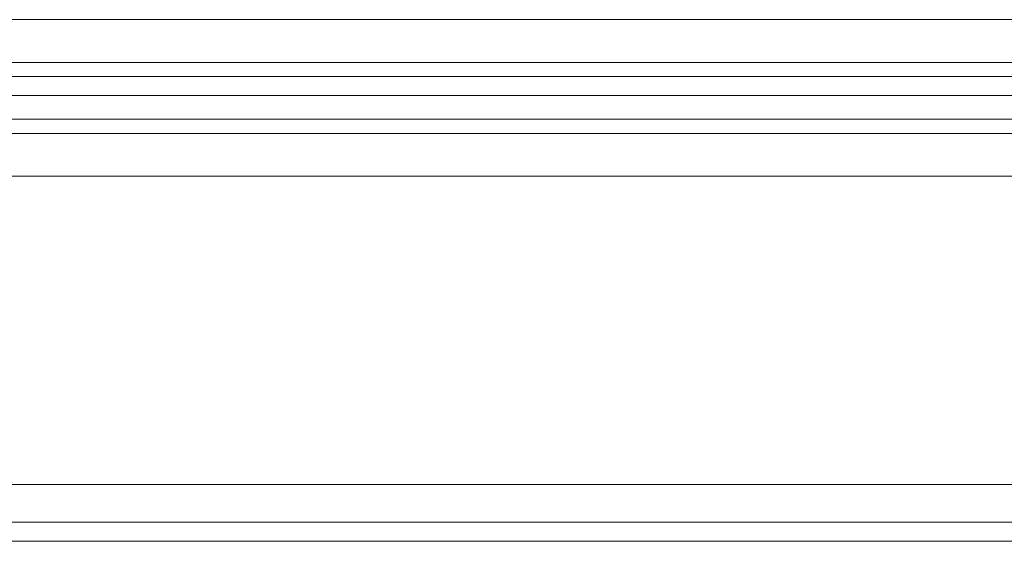
# Model space of a CAD drawing. Units: millimetres. Extents: x -1545 to 6055, y -5155 to 4252.
# Drawn here: x 1904 to 2004, y -2026 to -1973 of the extents above; entities that cross this region are included whole.
import ezdxf

# ---------------------------------------------------------------- set-up
doc = ezdxf.new("R2010")
doc.units = ezdxf.units.MM

# ---------------------------------------------------------------- blocks, each defined once
blk = doc.blocks.new('WMF1')
at = {"color": 30, "lineweight": 0}
for points in [[(5119.76, -4955.307), (5676.124, -4955.307)], [(5119.76, -4955.307), (5676.124, -4955.307)], [(5121.896, -4958.511), (5673.988, -4958.511)], [(5121.896, -4958.511), (5673.988, -4958.511)], [(5122.252, -4959.579), (5673.633, -4959.579)], [(5122.252, -4959.579), (5673.633, -4959.579)], [(5122.608, -4961.002), (5673.633, -4961.002)], [(5122.608, -4961.002), (5673.633, -4961.002)], [(5122.252, -4962.782), (5673.633, -4962.782)], [(5122.252, -4962.782), (5673.633, -4962.782)], [(5121.896, -4963.85), (5673.988, -4963.85)], [(5121.896, -4963.85), (5673.988, -4963.85)], [(5065.298, -4967.054), (5065.298, -4990.191), (5730.942, -4990.191), (5730.942, -4967.054)], [(5119.76, -4967.054), (5676.124, -4967.054)], [(5119.76, -4967.054), (5676.124, -4967.054)], [(5065.298, -4990.191), (5730.942, -4990.191)], [(5065.298, -4993.039), (5730.942, -4993.039)], [(5730.942, -4993.039), (5065.298, -4993.039)], [(5065.298, -4994.463), (5730.942, -4994.463)], [(5065.298, -4994.463), (5730.942, -4994.463)]]:
    blk.add_lwpolyline(points, dxfattribs=at)

msp = doc.modelspace()

# ---------------------------------------------------------------- block references
at = {"xscale": 1.354057499999954, "yscale": 1.354057499999726, "zscale": 1.3540575}
msp.add_blockref('WMF1', (-5054.85, 4737.27), dxfattribs=at)

doc.saveas('drawing.dxf')
